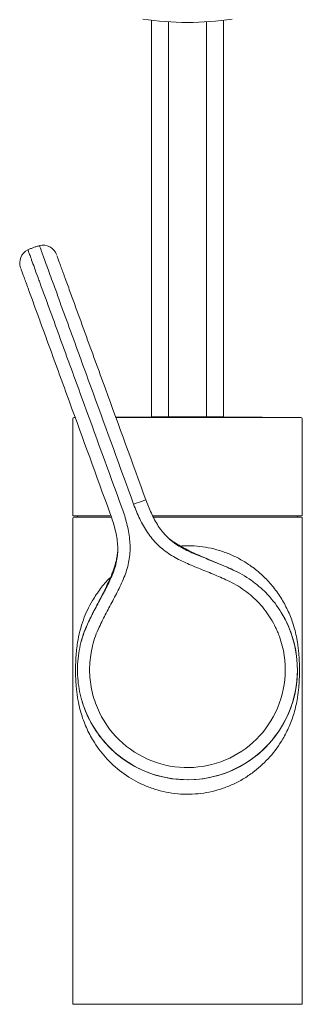
# Model space of a CAD drawing. Units: millimetres. Extents: x 35 to 548, y 37 to 806.
# Drawn here: x 103 to 162, y 385 to 591 of the extents above; entities that cross this region are included whole.
import ezdxf

# ---------------------------------------------------------------- set-up
doc = ezdxf.new("R2010")
doc.units = ezdxf.units.MM
doc.linetypes.add('SLD-Durchgehend', pattern=[0])

msp = doc.modelspace()

# ---------------------------------------------------------------- linework, layer by layer
at = {"color": 7, "linetype": 'SLD-Durchgehend', "lineweight": 15}
for p, q in [((130.2671, 590.6612), (130.2671, 507.6598)), ((133.7671, 590.3857), (133.7671, 507.555)), ((141.7671, 507.555), (141.7671, 590.3857)), ((145.2671, 507.6598), (145.2671, 590.6612)), ((113.7671, 507.2184), (113.7671, 487.0585)), ((114.2703, 507.5202), (114.0645, 507.5184)), ((130.2671, 507.6598), (122.7568, 507.5942)), ((145.2671, 507.6598), (130.2671, 507.6598)), ((161.4698, 507.5184), (145.2671, 507.6598)), ((161.7671, 487.0585), (161.7671, 507.2184)), ((121.6062, 486.9585), (113.8671, 486.9585)), ((113.9671, 486.6585), (121.7761, 486.6585)), ((114.7671, 486.9585), (114.7671, 486.6585)), ((161.6671, 486.9585), (130.4169, 486.9585)), ((130.5704, 486.6585), (161.5671, 486.6585)), ((160.7671, 486.6585), (160.7671, 486.9585)), ((113.7671, 486.4585), (113.7671, 384.6585)), ((161.7671, 384.6585), (161.7671, 486.4585)), ((146.9932, 475.7269), (148.269, 475.1209)), ((113.7671, 384.6585), (137.7671, 384.6585)), ((137.7671, 384.6585), (161.7671, 384.6585))]:
    msp.add_line(p, q, dxfattribs=at)
at = {"color": 8, "linetype": 'SLD-Durchgehend', "lineweight": 0}
for p, q in [((109.531, 535.9847), (109.531, 535.9847)), ((122.6771, 507.5184), (161.4698, 507.5184))]:
    msp.add_line(p, q, dxfattribs=at)
at = {"color": 7, "linetype": 'SLD-Durchgehend', "lineweight": 15, "flags": 128}
msp.add_lwpolyline([(126.5008, 489.3611), (127.0114, 489.5469), (127.4957, 489.7232), (127.9371, 489.8838), (128.3207, 490.0235), (128.6335, 490.1373), (128.8649, 490.2215), (129.0069, 490.2732), (129.0548, 490.2906)], dxfattribs=at)
at = {"color": 7, "linetype": 'SLD-Durchgehend', "lineweight": 15}
for centre, radius, start, end in [((137.7671, 652.2893), 62.0481, 261.330243, 278.669757), ((105.6756, 539.9054), 3, 115.396582, 199.999897), ((107.555, 540.5894), 3, 20.000064, 104.60352), ((114.0671, 507.2184), 0.3, 90.5, 180), ((161.4671, 507.2184), 0.3, 0, 89.5), ((113.8671, 487.0585), 0.1, 180, 270), ((113.9671, 486.4585), 0.2, 90, 180), ((161.5671, 486.4585), 0.2, 0, 90), ((161.6671, 487.0585), 0.1, 270, 0), ((137.7671, 454.6585), 23, 196.919549, 31.640648), ((137.7671, 454.6585), 23, 153.914058, 165.593735), ((137.7572, 454.6857), 23, 334.047039, 19.997586), ((137.7572, 454.6857), 23, 200, 245.952961), ((137.7572, 454.6857), 23, 290, 334.047039), ((137.7572, 454.6857), 23, 245.952961, 290)]:
    msp.add_arc(centre, radius, start, end, dxfattribs=at)
at = {"color": 8, "linetype": 'SLD-Durchgehend', "lineweight": 0}
for start, end in [(334.047039, 20), (200, 245.952961), (290, 334.047039), (245.952961, 290)]:
    msp.add_arc((137.7572, 454.6857), 20.4604, start, end, dxfattribs=at)
at = {"color": 7, "linetype": 'SLD-Durchgehend', "lineweight": 15}
for points, knots in [([(105.5731, 543.1108), (105.3659, 543.0325), (104.9517, 542.876), (104.5501, 542.6897), (104.3494, 542.5966)], [0, 0, 0, 0, 0.50030197, 1, 1, 1, 1]), ([(106.8404, 543.5033), (106.627, 543.4457), (106.1997, 543.3302), (105.7821, 543.184), (105.5731, 543.1108)], [0, 0, 0, 0, 0.49969982, 1, 1, 1, 1]), ([(110.5886, 541.0262), (110.6264, 540.9223), (110.6686, 540.8064), (110.7614, 540.5513), (110.8124, 540.4113), (110.975, 539.9645), (111.0969, 539.6294), (111.2314, 539.2601)], [0, 0, 0, 0, 0.25, 0.25, 0.5, 0.5, 1, 1, 1, 1]), ([(103.7108, 536.5323), (103.577, 536.8998), (103.4557, 537.2332), (103.2939, 537.6777), (103.2432, 537.817), (103.1507, 538.071), (103.1087, 538.1864), (103.0711, 538.2899)], [0, 0, 0, 0, 0.5, 0.5, 0.75, 0.75, 1, 1, 1, 1]), ([(111.6357, 538.1491), (111.7155, 537.9299), (111.7962, 537.7083), (111.9584, 537.2625), (112.04, 537.0383), (112.122, 536.8132)], [0, 0, 0, 0, 0.5, 0.5, 1, 1, 1, 1]), ([(112.122, 536.8132), (112.4746, 535.8444), (112.8274, 534.8751), (113.5329, 532.9367), (113.8857, 531.9674), (114.5912, 530.029), (114.944, 529.0597), (115.6495, 527.1213), (116.0023, 526.152), (117.0606, 523.2444), (117.7662, 521.3059), (119.1772, 517.429), (119.8828, 515.4905), (123.4105, 505.7983), (126.2326, 498.0445), (129.0548, 490.2906)], [0, 0, 0, 0, 0.0625, 0.0625, 0.125, 0.125, 0.1875, 0.1875, 0.25, 0.25, 0.375, 0.375, 0.5, 0.5, 1, 1, 1, 1]), ([(104.6045, 534.077), (104.5245, 534.2965), (104.4448, 534.5156), (104.2864, 534.9508), (104.2076, 535.1672), (104.1297, 535.3813)], [0, 0, 0, 0, 0.5, 0.5, 1, 1, 1, 1]), ([(121.5372, 487.5545), (118.7151, 495.3084), (115.8929, 503.0622), (112.3652, 512.7546), (111.6596, 514.693), (110.2485, 518.57), (109.543, 520.5084), (108.4847, 523.4162), (108.1319, 524.3854), (107.4264, 526.3238), (107.0736, 527.2931), (106.368, 529.2315), (106.0153, 530.2007), (105.3098, 532.139), (104.957, 533.1083), (104.6045, 534.077)], [0, 0, 0, 0, 0.5, 0.5, 0.625, 0.625, 0.75, 0.75, 0.8125, 0.8125, 0.875, 0.875, 0.9375, 0.9375, 1, 1, 1, 1]), ([(141.7172, 507.5856), (141.7171, 507.5831), (141.7169, 507.5767), (141.2013, 507.5681), (140.2994, 507.5607), (139.0949, 507.556), (137.745, 507.5545), (136.3977, 507.5562), (135.2002, 507.5609), (134.3103, 507.5684), (133.8102, 507.5769), (133.8168, 507.5832), (133.8194, 507.5856)], [0, 0, 0, 0, 0.072236466, 0.179614658, 0.286990341, 0.394362636, 0.50173267, 0.609101193, 0.716469749, 0.823839973, 0.931212507, 1, 1, 1, 1]), ([(129.0548, 490.2906), (129.4027, 489.3348), (129.7808, 488.3892), (130.6343, 486.5409), (131.1088, 485.6412), (131.9341, 484.3725), (132.2287, 483.9627), (132.7068, 483.3723), (132.8722, 483.1795), (133.2158, 482.8026), (133.3946, 482.618), (134.3091, 481.7306), (135.1162, 481.1278), (136.8401, 480.078), (137.7576, 479.6273), (139.6143, 478.7978), (140.5565, 478.416), (142.4427, 477.6563), (143.3869, 477.2791), (145.266, 476.5026), (146.2006, 476.1039), (147.1294, 475.6896)], [0, 0, 0, 0, 0.125, 0.125, 0.25, 0.25, 0.3125, 0.3125, 0.34375, 0.34375, 0.375, 0.375, 0.5, 0.5, 0.625, 0.625, 0.75, 0.75, 0.875, 0.875, 1, 1, 1, 1]), ([(117.0767, 464.7513), (117.5216, 465.6652), (117.9815, 466.5719), (118.9219, 468.3745), (119.4027, 469.2704), (120.3593, 471.0648), (120.8356, 471.963), (121.7247, 473.7918), (122.1379, 474.7268), (122.7837, 476.6392), (123.0145, 477.6197), (123.1446, 478.8873), (123.163, 479.1436), (123.1839, 479.6533), (123.1866, 479.9072), (123.1734, 480.6669), (123.1356, 481.1701), (122.9524, 482.6725), (122.7376, 483.6667), (122.2034, 485.6312), (121.8849, 486.5992), (121.5372, 487.5545)], [0, 0, 0, 0, 0.125, 0.125, 0.25, 0.25, 0.375, 0.375, 0.5, 0.5, 0.625, 0.625, 0.65625, 0.65625, 0.6875, 0.6875, 0.75, 0.75, 0.875, 0.875, 1, 1, 1, 1]), ([(147.1294, 475.6896), (147.0452, 475.7274), (146.8955, 475.7947), (146.6309, 475.9126), (146.2512, 476.0803), (145.5997, 476.364), (144.5159, 476.8263), (142.628, 477.6136), (140.6041, 478.4585), (138.7929, 479.2831), (137.6554, 479.8432), (136.7441, 480.3311), (136.1012, 480.695), (135.2726, 481.1882), (134.315, 481.8336), (133.3322, 482.6552), (132.8487, 483.2294), (132.6024, 483.522)], [0, 0, 0, 0, 0.011206583, 0.019942873, 0.035230433, 0.06172367, 0.106588896, 0.179478776, 0.314263571, 0.382448784, 0.434754458, 0.477973803, 0.51843169, 0.568177226, 0.690929703, 0.842535809, 1, 1, 1, 1]), ([(123.1787, 480.2467), (123.1815, 480.1454), (123.1867, 479.9569), (123.1576, 479.3476), (123.0627, 478.5943), (122.9057, 477.8), (122.6597, 476.7701), (122.1332, 475.1186), (121.3225, 473.2087), (120.3745, 471.2369), (119.3775, 469.2844), (118.4157, 467.4393), (117.6936, 466.0105), (117.3532, 465.3206), (117.1847, 464.9747), (117.1096, 464.8195), (117.0767, 464.7513)], [0, 0, 0, 0, 0.15717817, 0.29278324, 0.38781566, 0.42217005, 0.45045832, 0.52470737, 0.63662835, 0.708727, 0.79259819, 0.90160491, 0.95519072, 0.97997551, 0.99120348, 1, 1, 1, 1]), ([(147.1294, 475.6896), (148.5448, 475.058), (149.8729, 474.2956), (151.7395, 472.9635), (152.3406, 472.4879), (153.4996, 471.4717), (154.0578, 470.9302), (155.6293, 469.2442), (156.5545, 468.028), (157.7592, 466.0659), (158.1313, 465.3861), (158.8045, 463.9922), (159.1054, 463.2796), (159.3705, 462.5513)], [0, 0, 0, 0, 0.25, 0.25, 0.375, 0.375, 0.5, 0.5, 0.75, 0.75, 0.875, 0.875, 1, 1, 1, 1]), ([(116.1443, 446.8192), (115.6142, 448.2758), (115.2388, 449.7605), (114.8985, 452.0283), (114.8224, 452.791), (114.747, 454.3305), (114.7483, 455.1081), (114.8675, 457.4097), (115.0983, 458.9202), (115.671, 461.15), (115.9009, 461.89), (116.4346, 463.3429), (116.7376, 464.0545), (117.0767, 464.7513)], [0, 0, 0, 0, 0.25, 0.25, 0.375, 0.375, 0.5, 0.5, 0.75, 0.75, 0.875, 0.875, 1, 1, 1, 1])]:
    msp.add_open_spline(points, degree=3, knots=knots, dxfattribs=at)
at = {"color": 8, "linetype": 'SLD-Durchgehend', "lineweight": 0}
for points in [[(104.389, 542.6155), (104.3892, 542.6149), (104.4202, 542.5296), (104.4816, 542.3609)], [(104.4816, 542.3609), (104.5395, 542.202), (104.623, 541.9726), (104.732, 541.6729)], [(106.8914, 543.2375), (106.8299, 543.4065), (106.7988, 543.492), (106.7986, 543.4925)], [(107.1417, 542.5502), (107.0326, 542.8494), (106.9492, 543.0786), (106.8914, 543.2375)], [(105.7483, 538.8811), (105.9637, 538.2817), (106.1874, 537.6454), (106.4434, 536.9748)], [(108.8317, 537.9055), (108.6047, 538.5586), (108.3754, 539.1675), (108.1625, 539.745)], [(109.531, 535.9848), (109.2644, 536.6221), (109.0519, 537.2718), (108.8317, 537.9055)]]:
    msp.add_open_spline(points, degree=3, dxfattribs=at)
for points, knots in [([(108.1625, 539.745), (107.9463, 540.3315), (107.7549, 540.8635), (107.4977, 541.573), (107.4167, 541.7956), (107.269, 542.201), (107.2018, 542.385), (107.1417, 542.5502)], [0, 0, 0, 0, 0.5, 0.5, 0.75, 0.75, 1, 1, 1, 1]), ([(104.732, 541.6729), (104.7918, 541.5083), (104.8584, 541.3249), (105.0052, 540.9212), (105.0858, 540.6997), (105.3435, 539.9943), (105.5379, 539.4665), (105.7483, 538.8811)], [0, 0, 0, 0, 0.25, 0.25, 0.5, 0.5, 1, 1, 1, 1]), ([(106.4434, 536.9748), (106.5598, 536.6699), (106.6796, 536.3633), (106.9106, 535.7423), (107.0226, 535.4263), (107.1218, 535.1078)], [0, 0, 0, 0, 0.5, 0.5, 1, 1, 1, 1]), ([(126.5008, 489.3611), (123.6725, 497.1319), (120.8442, 504.9027), (117.3087, 514.6162), (116.6016, 516.5588), (115.5404, 519.4726), (115.187, 520.4441), (114.4827, 522.3878), (114.1311, 523.3598), (113.4241, 525.3026), (113.0683, 526.2731), (112.3502, 528.2118), (111.9894, 529.1806), (111.2802, 531.1225), (110.9331, 532.0962), (110.4314, 533.5635), (110.2649, 534.053), (109.9144, 535.0252), (109.7301, 535.508), (109.531, 535.9847)], [0, 0, 0, 0, 0.5, 0.5, 0.625, 0.625, 0.6875, 0.6875, 0.75, 0.75, 0.8125, 0.8125, 0.875, 0.875, 0.9375, 0.9375, 0.96875, 0.96875, 1, 1, 1, 1]), ([(107.1218, 535.1078), (107.2756, 534.6149), (107.4448, 534.1264), (107.8012, 533.1563), (107.9884, 532.6743), (108.5472, 531.2278), (108.9071, 530.2588), (109.6121, 528.3153), (109.9584, 527.3413), (110.6546, 525.3946), (111.0058, 524.4224), (111.713, 522.4797), (112.0685, 521.5091), (112.7783, 519.5674), (113.1321, 518.5961), (114.1921, 515.6818), (114.8991, 513.7391), (118.4345, 504.0256), (121.2629, 496.2548), (124.0912, 488.484)], [0, 0, 0, 0, 0.03125, 0.03125, 0.0625, 0.0625, 0.125, 0.125, 0.1875, 0.1875, 0.25, 0.25, 0.3125, 0.3125, 0.375, 0.375, 0.5, 0.5, 1, 1, 1, 1]), ([(146.1628, 473.3856), (145.1572, 473.8452), (144.1447, 474.2887), (142.6162, 474.9313), (142.1049, 475.1414), (141.0798, 475.5555), (140.566, 475.7597), (139.0284, 476.3808), (138.0074, 476.8048), (136.5033, 477.5045), (136.0061, 477.7493), (135.035, 478.27), (134.5604, 478.5463), (133.1791, 479.4365), (132.3169, 480.115), (131.1279, 481.2839), (130.755, 481.693), (130.0558, 482.5412), (129.7287, 482.9811), (129.113, 483.8882), (128.8244, 484.3553), (128.2802, 485.3127), (128.0241, 485.8041), (127.3013, 487.2985), (126.8786, 488.3222), (126.5008, 489.3611)], [0, 0, 0, 0, 0.125, 0.125, 0.1875, 0.1875, 0.25, 0.25, 0.375, 0.375, 0.4375, 0.4375, 0.5, 0.5, 0.625, 0.625, 0.6875, 0.6875, 0.75, 0.75, 0.8125, 0.8125, 0.875, 0.875, 1, 1, 1, 1]), ([(124.0912, 488.484), (124.4696, 487.4453), (124.8038, 486.3895), (125.2107, 484.7801), (125.3303, 484.2391), (125.5289, 483.1559), (125.608, 482.6126), (125.7195, 481.522), (125.7517, 480.9747), (125.7612, 479.8755), (125.7386, 479.3225), (125.5791, 477.6628), (125.3548, 476.5888), (124.8689, 475.019), (124.6829, 474.5023), (124.2737, 473.4793), (124.0503, 472.9721), (123.3478, 471.4693), (122.8382, 470.4883), (122.0595, 469.0241), (121.7973, 468.5374), (121.2781, 467.5613), (121.0215, 467.0717), (120.2637, 465.597), (119.7732, 464.6064), (119.2983, 463.608)], [0, 0, 0, 0, 0.125, 0.125, 0.1875, 0.1875, 0.25, 0.25, 0.3125, 0.3125, 0.375, 0.375, 0.5, 0.5, 0.5625, 0.5625, 0.625, 0.625, 0.75, 0.75, 0.8125, 0.8125, 0.875, 0.875, 1, 1, 1, 1]), ([(136.2864, 480.5926), (136.651, 480.6243), (137.8038, 480.7246), (139.7727, 480.6182), (142.1486, 480.2892), (144.4929, 479.6949), (146.7845, 478.8539), (148.9994, 477.7615), (151.288, 476.3081), (153.5054, 474.4813), (155.5756, 472.2676), (157.3143, 469.8564), (158.7433, 467.2456), (159.8675, 464.4301), (160.4652, 462.1352), (160.7564, 460.4993), (160.8886, 459.6138), (161.0854, 457.9253), (161.2217, 455.3066), (161.1595, 452.6563), (161.0224, 450.8953), (160.9063, 449.8347), (160.6412, 448.017), (160.1011, 445.649), (159.0812, 442.8189), (157.5136, 439.723), (155.2527, 436.4711), (152.8976, 434.4241), (151.7649, 433.4396)], [0, 0, 0, 0, 0.014868431, 0.047020272, 0.079450861, 0.112764432, 0.14727139, 0.18325114, 0.220950494, 0.270016863, 0.318073234, 0.368453463, 0.41863676, 0.469259255, 0.522305014, 0.534849035, 0.546635036, 0.56302228, 0.609917052, 0.653795232, 0.669045982, 0.684982666, 0.700506925, 0.752369868, 0.802070924, 0.852364275, 0.928995426, 1, 1, 1, 1]), ([(151.7649, 433.4396), (151.0883, 432.9492), (149.767, 431.9916), (147.5616, 430.8139), (145.2832, 429.8785), (142.2067, 428.9854), (138.9505, 428.5702), (135.6944, 428.6936), (133.2317, 429.0548), (130.821, 429.6825), (127.7788, 430.8387), (124.3002, 432.8464), (120.8762, 435.8799), (118.4146, 439.0824), (116.6913, 442.2598), (115.5735, 445.1638), (115.0129, 447.4621), (114.7603, 448.9309), (114.6374, 449.7666), (114.4442, 451.4512), (114.3387, 453.5634), (114.3539, 455.7849), (114.449, 457.9187), (114.706, 460.3059), (115.2405, 462.8719), (115.934, 465.1123), (116.8133, 467.2294), (117.9613, 469.4217), (119.5199, 471.6674), (120.7892, 473.2595), (121.5828, 473.9528), (121.6084, 473.9751)], [0, 0, 0, 0, 0.03356724, 0.065554356, 0.096170312, 0.125653113, 0.182165478, 0.210954399, 0.240344331, 0.27048715, 0.301015156, 0.361150274, 0.425559957, 0.489290371, 0.535820545, 0.585284084, 0.626693516, 0.63586493, 0.645394158, 0.660059895, 0.700922116, 0.720358897, 0.738139893, 0.777422212, 0.811304018, 0.846940168, 0.87915228, 0.912494921, 0.956479516, 0.998599448, 1, 1, 1, 1]), ([(156.9837, 461.6836), (156.9547, 461.7632), (156.9244, 461.8447), (156.8637, 462.0051), (156.7712, 462.2449), (156.6746, 462.4823), (156.4756, 462.9538), (156.3355, 463.2639), (155.893, 464.1816), (155.5687, 464.7767), (154.8617, 465.9337), (154.4789, 466.4956), (153.6542, 467.5855), (153.2113, 468.1141), (151.8222, 469.6142), (150.8074, 470.5132), (149.155, 471.713), (148.5801, 472.0892), (147.3957, 472.7827), (146.7877, 473.0999), (146.1628, 473.3856)], [0, 0, 0, 0, 0.015625, 0.015625, 0.03125, 0.0625, 0.0625, 0.125, 0.125, 0.25, 0.25, 0.375, 0.375, 0.5, 0.5, 0.75, 0.75, 0.875, 0.875, 1, 1, 1, 1]), ([(119.2983, 463.608), (119.0032, 462.9874), (118.7413, 462.3536), (118.2798, 461.061), (118.0812, 460.4033), (117.5865, 458.422), (117.387, 457.081), (117.2871, 455.0389), (117.2876, 454.3493), (117.3564, 452.9842), (117.4243, 452.3077), (117.6264, 450.9669), (117.7605, 450.3026), (118.0951, 448.986), (118.2963, 448.3324), (118.5308, 447.6878)], [0, 0, 0, 0, 0.125, 0.125, 0.25, 0.25, 0.5, 0.5, 0.625, 0.625, 0.75, 0.75, 0.875, 0.875, 1, 1, 1, 1])]:
    msp.add_open_spline(points, degree=3, knots=knots, dxfattribs=at)
at = {"color": 7, "linetype": 'SLD-Durchgehend', "lineweight": 15}
for points in [[(110.4324, 541.4553), (110.4685, 541.3561), (110.5206, 541.213), (110.5886, 541.0262)], [(103.0711, 538.2899), (103.003, 538.477), (102.9508, 538.6202), (102.9147, 538.7194)], [(111.2314, 539.2601), (111.3586, 538.9106), (111.4926, 538.5423), (111.6357, 538.1491)], [(104.1297, 535.3813), (103.9812, 535.7893), (103.8424, 536.1708), (103.7108, 536.5323)]]:
    msp.add_open_spline(points, degree=3, dxfattribs=at)

doc.saveas('drawing.dxf')
